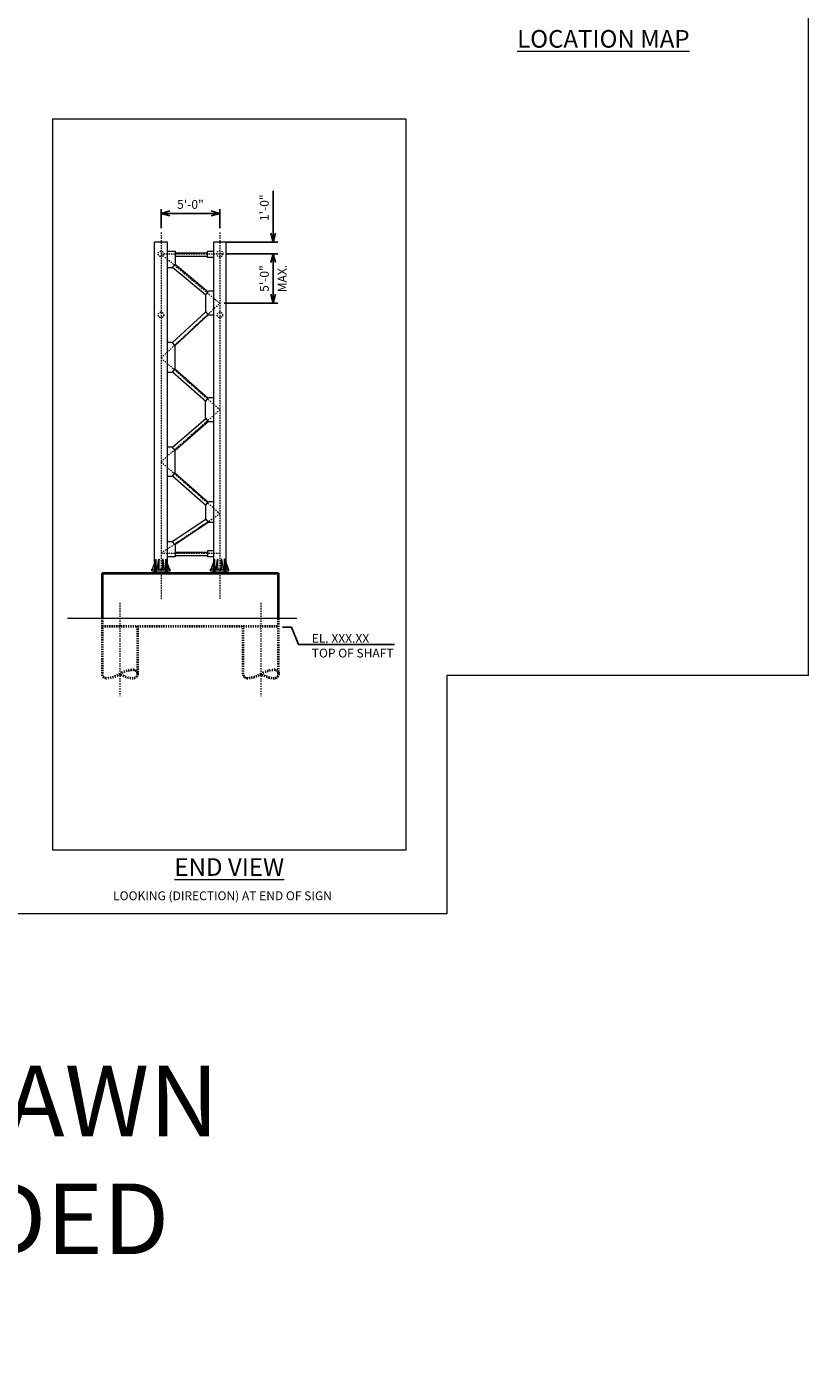
# Model space of a CAD drawing. Extents: x 0 to 480, y 0 to 527.
# Drawn here: x 312 to 378, y 0 to 114 of the extents above; entities that cross this region are included whole.
import ezdxf
from ezdxf import colors
from ezdxf.entities.mleader import LeaderData, LeaderLine
from ezdxf.math import Vec2, Vec3

# ---------------------------------------------------------------- set-up
doc = ezdxf.new("R2010")
doc.units = 0
doc.header["$MEASUREMENT"] = 0
for name, pattern in [('DGN Style 2', [35.333255, 21.199953, -14.133302]), ('Wisdot1', [0.0625, 0.03125, -0.03125]), ('Wisdot2', [0.125, 0.0625, -0.0625]), ('Wisdot4', [0.28125, 0.125, -0.0625, 0.03125, -0.0625])]:
    doc.linetypes.add(name, pattern=pattern)
for name, color, linetype, lineweight in [('B_ANNO_BREAK', 7, 'Continuous', 18), ('B_ANNO_DIM', 7, 'Continuous', 18), ('B_CNTR', 1, 'Wisdot4', 18), ('B_CONC', 1, 'Continuous', 40), ('B_CONC_HIDDEN', 3, 'Wisdot2', 40), ('B_GRND', 96, 'Continuous', 18), ('B_STEEL', 92, 'Continuous', 18), ('B_STEEL_HIDDEN', 30, 'Wisdot1', 13)]:
    doc.layers.add(name, color=color, linetype=linetype, lineweight=lineweight)
doc.layers.add('B_ANNO_DESIGN_NOTES', color=1, linetype='Continuous', lineweight=18, true_color=0xff0000, plot=False)
doc.layers.add('B_ANNO_NOPLOT', color=41, linetype='Continuous', lineweight=18, plot=False, transparency=0.5)
doc.styles.add('Annotative', font='calibri.ttf', dxfattribs={"height": 0.0625})
doc.styles.get("Standard").update_dxf_attribs({"font": 'calibri.ttf'})
doc.styles.add('Title', font='calibrib.ttf', dxfattribs={"height": 0.125})
doc.dimstyles.new('Annotative', dxfattribs={"dimtxt": 0.0625, "dimasz": 0.0625, "dimexe": 0.03125, "dimexo": 0.03125, "dimgap": 0.03125, "dimtad": 1, "dimdec": 3, "dimlfac": 12, "dimzin": 3, "dimdsep": 46, "dimlunit": 4, "dimtxsty": 'Standard', "dimblk": 'OPEN30', "dimcen": 0.03125, "dimaunit": 1, "dimadec": 4, "dimazin": 3, "dimtfac": 0.75, "dimtdec": 3, "dimtofl": 0, "dimtmove": 0, "dimatfit": 3, "dimldrblk": 'OPEN30', "dimfxl": 1, "dimtfill": 1, "dimfrac": 1, "dimtolj": 1, "dimtzin": 0, "dimarcsym": 0})

# ---------------------------------------------------------------- blocks, each defined once
blk = doc.blocks.new('_Open30')
at = {"color": 0, "linetype": 'ByBlock', "lineweight": -2}
for p, q in [((-1, 0.27), (0, 0)), ((0, 0), (-1, -0.27)), ((0, 0), (-1, 0))]:
    blk.add_line(p, q, dxfattribs=at)
blk = doc.blocks.new('_None')
blk = doc.blocks.new('*D44')
at = {"layer": 'B_ANNO_DIM', "color": 0, "lineweight": -2, "transparency": 16777216}
for p, q in [((323.46, 97.36), (323.46, 98.98)), ((324.21, 98.61), (327.71, 98.61)), ((328.46, 97.36), (328.46, 98.98))]:
    blk.add_line(p, q, dxfattribs=at)
at = {"layer": 'Defpoints', "color": 0, "transparency": 16777216}
for p in [(328.46, 98.61), (323.46, 96.98), (328.46, 96.98)]:
    blk.add_point(p, dxfattribs=at)
at = {"layer": 'B_ANNO_DIM', "color": 0, "lineweight": -2, "transparency": 16777216, "xscale": 0.75, "yscale": 0.75, "zscale": 0.75, "rotation": 180}
blk.add_blockref('_Open30', (323.46, 98.61), dxfattribs=at)
at = {"layer": 'B_ANNO_DIM', "color": 0, "lineweight": -2, "transparency": 16777216, "xscale": 0.75, "yscale": 0.75, "zscale": 0.75}
blk.add_blockref('_Open30', (328.46, 98.61), dxfattribs=at)
at = {"layer": 'B_ANNO_DIM', "color": 0, "transparency": 16777216, "insert": (325.96, 99.37), "char_height": 0.75, "attachment_point": 5, "bg_fill": 3, "box_fill_scale": 1.25, "bg_fill_color": 256, "bg_fill_true_color": 13158600, "bg_fill_transparency": 0}
blk.add_mtext('\\A1;5\'-0"', dxfattribs=at)
blk = doc.blocks.new('*D45')
at = {"layer": 'B_ANNO_DIM', "color": 0, "lineweight": -2, "transparency": 16777216}
for p, q in [((329.05, 95.17), (333.38, 95.17)), ((333, 94.42), (333, 91.73)), ((328.84, 90.98), (333.38, 90.98))]:
    blk.add_line(p, q, dxfattribs=at)
at = {"layer": 'Defpoints', "color": 0, "transparency": 16777216}
for p in [(328.68, 95.17), (328.47, 90.98), (333, 90.98)]:
    blk.add_point(p, dxfattribs=at)
at = {"layer": 'B_ANNO_DIM', "color": 0, "lineweight": -2, "transparency": 16777216, "xscale": 0.75, "yscale": 0.75, "zscale": 0.75}
for p, rotation in [((333, 95.17), 90), ((333, 90.98), 270)]:
    blk.add_blockref('_Open30', p, dxfattribs=dict(at, rotation=rotation))
at = {"layer": 'B_ANNO_DIM', "color": 0, "transparency": 16777216, "insert": (332.24, 93.07), "char_height": 0.75, "attachment_point": 5, "rotation": 90, "bg_fill": 3, "box_fill_scale": 1.25, "bg_fill_color": 256, "bg_fill_true_color": 13158600, "bg_fill_transparency": 0}
blk.add_mtext('\\A1;5\'-0"', dxfattribs=at)
at = {"layer": 'B_ANNO_DIM', "color": 0, "transparency": 16777216, "insert": (333.76, 93.07), "char_height": 0.75, "attachment_point": 5, "rotation": 90, "bg_fill": 3, "box_fill_scale": 1.25, "bg_fill_color": 256, "bg_fill_true_color": 13158600, "bg_fill_transparency": 0}
blk.add_mtext('\\A1;MAX.', dxfattribs=at)
blk = doc.blocks.new('*D46')
at = {"layer": 'B_ANNO_DIM', "color": 0, "lineweight": -2, "transparency": 16777216}
for p, q in [((333, 96.92), (333, 100.52)), ((329.05, 96.17), (333.38, 96.17)), ((329.05, 95.17), (333.38, 95.17)), ((333, 94.42), (333, 93.67))]:
    blk.add_line(p, q, dxfattribs=at)
at = {"layer": 'Defpoints', "color": 0, "transparency": 16777216}
for p in [(328.68, 96.17), (333, 96.17), (328.68, 95.17)]:
    blk.add_point(p, dxfattribs=at)
at = {"layer": 'B_ANNO_DIM', "color": 0, "lineweight": -2, "transparency": 16777216, "xscale": 0.75, "yscale": 0.75, "zscale": 0.75}
for p, rotation in [((333, 96.17), 270), ((333, 95.17), 90)]:
    blk.add_blockref('_Open30', p, dxfattribs=dict(at, rotation=rotation))
at = {"layer": 'B_ANNO_DIM', "color": 0, "transparency": 16777216, "insert": (332.24, 99.09), "char_height": 0.75, "attachment_point": 5, "rotation": 90, "bg_fill": 3, "box_fill_scale": 1.25, "bg_fill_color": 256, "bg_fill_true_color": 13158600, "bg_fill_transparency": 0}
blk.add_mtext('\\A1;1\'-0"', dxfattribs=at)

msp = doc.modelspace()

# ---------------------------------------------------------------- linework, layer by layer
at = {"layer": 'B_ANNO_BREAK', "linetype": 'Continuous', "transparency": 33554687}
msp.add_line((327.397909, 69.820456), (327.397909, 69.528801), dxfattribs=at)
at = {"layer": 'B_ANNO_DESIGN_NOTES', "transparency": 33554687, "elevation": -0.842246}
msp.add_lwpolyline([(314.259554, 106.649582), (344.259554, 106.649582), (344.259554, 44.49088), (314.259554, 44.49088)], close=True, dxfattribs=at)
at = {"layer": 'B_ANNO_NOPLOT', "transparency": 33554687, "elevation": -0.842246, "flags": 128}
msp.add_lwpolyline([(189.459554, 165.089405), (351.423385, 165.089405), (351.423385, 158.516985), (378.459554, 158.516985), (378.459554, 59.339207), (347.74493, 59.339207), (347.74493, 39.089405), (189.459554, 39.089405), (189.459554, 165.089405)], close=True, dxfattribs=at)
at = {"layer": 'B_CNTR', "transparency": 33554687}
for p, q in [((323.457805, 96.981233), (323.457805, 65.853987)), ((328.457605, 96.981233), (328.457605, 65.853987)), ((323.456805, 95.169178), (328.676568, 95.169178)), ((323.457804, 95.169189), (328.457605, 90.967134)), ((323.457804, 86.334676), (328.457605, 90.967134)), ((323.457804, 86.324055), (328.457605, 81.918016)), ((323.457804, 77.501356), (328.457605, 81.918016)), ((323.457804, 77.494136), (328.457605, 73.084696)), ((323.457804, 69.742436), (328.457605, 73.084696)), ((323.452957, 69.737126), (328.457605, 69.737126)), ((319.954445, 65.500325), (319.954445, 57.572926)), ((331.953499, 65.500325), (331.953499, 57.572926))]:
    msp.add_line(p, q, dxfattribs=at)
at = {"layer": 'B_CONC', "transparency": 33554687}
for p, q in [((318.454562, 68.028869), (318.454562, 64.212918)), ((318.454562, 68.028869), (333.453382, 68.028869)), ((333.453382, 64.212918), (333.453382, 68.028869))]:
    msp.add_line(p, q, dxfattribs=at)
at = {"layer": 'B_CONC_HIDDEN', "transparency": 33554687}
for p, q in [((318.454562, 64.212918), (318.454562, 59.473572)), ((333.453382, 59.473572), (333.453382, 64.212918)), ((318.454562, 63.525445), (333.453382, 63.525445)), ((321.454328, 63.525445), (321.454328, 59.473572)), ((330.453616, 59.473572), (330.453616, 63.525445))]:
    msp.add_line(p, q, dxfattribs=at)
at = {"layer": 'B_CONC_HIDDEN', "transparency": 33554687, "extrusion": (0, 0, -1)}
for centre, major_axis, start_param, end_param in [((321.094485, 57.790513), (0, -2.046955), 2.5297478493, 3.1415804848), ((321.094446, 59.466306), (0, 0.371134), 0.0000414516, 1.5710440181), ((333.0937, 57.790513), (0, -2.046955), 2.5297478493, 3.1415804848), ((333.093661, 59.466306), (0, 0.371134), 0.0000414516, 1.5710440181), ((318.814293, 59.465475), (0, -0.371134), 0.0000414516, 1.5710440181), ((318.814254, 61.141267), (0, 2.046955), 2.5297478493, 3.1415804848), ((321.094485, 61.141267), (0, -2.046955), 0.0000121688, 0.6118448042), ((321.094446, 59.465475), (0, 0.371134), 1.5705486355, 3.141551202), ((330.813508, 59.465475), (0, -0.371134), 0.0000414516, 1.5710440181), ((330.813469, 61.141267), (0, 2.046955), 2.5297478493, 3.1415804848), ((333.0937, 61.141267), (0, -2.046955), 0.0000121688, 0.6118448042), ((333.093661, 59.465475), (0, 0.371134), 1.5705486355, 3.141551202)]:
    msp.add_ellipse(centre, major_axis=major_axis, ratio=0.9697099974, start_param=start_param, end_param=end_param, dxfattribs=at)
at = {"layer": 'B_GRND', "transparency": 33554687}
msp.add_line((315.497904, 64.212918), (335.014544, 64.212918), dxfattribs=at)
at = {"layer": 'B_STEEL', "lineweight": 13, "transparency": 33554687}
for p, q in [((323.995711, 96.167157), (322.917899, 96.167157)), ((322.917899, 68.885803), (322.917899, 96.167157)), ((323.995711, 68.865771), (323.995711, 96.167157)), ((327.918699, 96.167157), (327.918699, 68.885803)), ((328.99651, 96.167157), (327.918699, 96.167157)), ((328.99651, 68.865771), (328.99651, 96.167157)), ((324.678347, 95.356671), (323.999559, 95.356671)), ((324.678347, 94.31889), (324.678347, 95.356671)), ((324.678347, 95.252508), (327.401758, 95.252508)), ((324.678347, 94.960853), (327.401758, 94.960853)), ((327.401758, 94.856691), (327.401758, 95.356671)), ((327.922547, 95.356671), (327.401758, 95.356671)), ((323.999559, 93.998934), (324.403719, 93.998934)), ((324.678347, 94.31889), (324.403719, 93.998934)), ((324.435967, 94.032193), (327.262598, 91.699622)), ((324.650924, 94.28694), (327.479704, 91.952562)), ((327.922547, 94.856691), (327.401758, 94.856691)), ((327.235459, 91.668004), (327.506843, 91.984179)), ((327.235459, 91.668004), (327.235459, 90.266264)), ((327.911002, 91.984179), (327.506843, 91.984179)), ((324.435967, 87.623972), (327.262598, 90.234647)), ((324.650924, 87.369225), (327.479704, 89.981707)), ((327.235459, 90.266264), (327.506843, 89.95009)), ((327.911002, 89.95009), (327.506843, 89.95009)), ((323.996942, 87.656313), (324.401101, 87.656313)), ((324.672484, 87.340138), (324.401101, 87.656312)), ((324.672484, 85.435288), (324.672484, 87.340138)), ((323.996942, 85.119113), (324.401101, 85.119113)), ((324.672484, 85.435288), (324.401101, 85.119113)), ((324.426729, 85.148971), (327.262598, 82.650503)), ((324.643793, 85.401861), (327.479704, 82.903443)), ((327.235459, 82.618886), (327.506843, 82.93506)), ((327.235459, 81.217146), (327.235459, 82.618886)), ((327.911002, 82.93506), (327.506843, 82.93506)), ((327.235459, 81.217146), (327.506843, 80.900971)), ((324.435967, 78.7407), (327.262598, 81.185528)), ((324.650924, 78.485953), (327.479704, 80.932588)), ((327.911002, 80.900971), (327.506843, 80.900971)), ((323.996942, 78.773041), (324.401101, 78.773041)), ((324.672484, 78.456866), (324.401101, 78.773041)), ((324.672484, 76.601427), (324.672484, 78.456866)), ((323.996942, 76.285252), (324.401101, 76.285252)), ((324.672484, 76.601427), (324.401101, 76.285252)), ((324.428239, 76.31687), (327.262598, 73.817183)), ((324.645346, 76.569809), (327.479704, 74.070123)), ((327.235459, 73.785566), (327.506843, 74.10174)), ((327.235459, 73.785566), (327.235459, 72.645966)), ((327.911002, 74.10174), (327.506843, 74.10174)), ((324.418729, 70.713283), (327.262598, 72.614348)), ((324.635836, 70.460343), (327.479704, 72.361409)), ((327.235459, 72.645966), (327.506843, 72.329791)), ((327.911002, 72.329791), (327.506843, 72.329791)), ((323.999559, 70.730771), (324.403719, 70.730771)), ((324.650924, 70.442765), (324.403719, 70.730771)), ((324.650924, 70.442765), (324.650924, 69.424638)), ((324.650924, 69.820456), (327.397909, 69.820456)), ((327.397909, 69.924618), (327.397909, 69.424638)), ((327.918699, 69.924618), (327.397909, 69.924618)), ((322.725324, 68.412407), (323.035012, 69.218424)), ((322.736011, 68.412407), (323.045699, 69.218424)), ((322.935235, 68.600034), (322.935235, 68.735614)), ((322.935235, 68.735614), (323.040933, 68.735614)), ((322.935235, 68.707392), (323.040933, 68.707392)), ((322.935235, 68.681108), (323.040933, 68.681108)), ((322.935235, 68.652886), (323.040933, 68.652886)), ((322.95567, 68.722108), (323.019394, 68.722108)), ((322.95567, 68.694614), (323.019394, 68.694614)), ((322.95567, 68.667602), (323.019394, 68.667602)), ((322.95567, 68.640108), (323.019394, 68.640108)), ((323.035012, 69.218424), (323.045699, 69.218424)), ((323.040933, 68.600034), (323.040933, 68.735614)), ((323.045699, 68.600034), (323.045699, 69.218424)), ((323.140875, 68.412407), (323.269152, 69.218424)), ((323.294952, 69.218424), (323.166675, 68.412407)), ((323.269152, 69.218424), (323.294952, 69.218424)), ((323.294952, 68.377363), (323.294952, 69.218424)), ((323.610962, 68.377363), (323.610962, 69.218424)), ((323.636762, 69.218424), (323.610962, 69.218424)), ((323.610962, 69.218424), (323.739239, 68.412407)), ((323.765039, 68.412407), (323.636762, 69.218424)), ((323.870901, 69.218424), (323.860214, 69.218424)), ((324.169903, 68.412407), (323.860214, 69.218424)), ((323.860214, 68.600034), (323.860214, 69.218424)), ((323.86498, 68.600034), (323.86498, 68.735614)), ((323.970679, 68.735614), (323.86498, 68.735614)), ((323.970679, 68.707392), (323.86498, 68.707392)), ((323.970679, 68.681108), (323.86498, 68.681108)), ((323.970679, 68.652886), (323.86498, 68.652886)), ((324.180589, 68.412407), (323.870901, 69.218424)), ((323.950243, 68.722108), (323.88652, 68.722108)), ((323.950243, 68.694614), (323.88652, 68.694614)), ((323.950243, 68.667602), (323.88652, 68.667602)), ((323.950243, 68.640108), (323.88652, 68.640108)), ((323.970679, 68.600034), (323.970679, 68.735614)), ((324.636958, 69.424638), (323.995711, 69.424638)), ((324.650924, 69.424638), (323.999559, 69.424638)), ((324.650924, 69.528801), (327.397909, 69.528801)), ((327.918699, 69.424638), (327.397909, 69.424638)), ((327.726124, 68.412407), (328.035812, 69.218424)), ((327.73681, 68.412407), (328.046499, 69.218424)), ((327.936034, 68.600034), (327.936034, 68.735614)), ((327.936034, 68.735614), (328.041733, 68.735614)), ((327.936034, 68.707392), (328.041733, 68.707392)), ((327.936034, 68.681108), (328.041733, 68.681108)), ((327.936034, 68.652886), (328.041733, 68.652886)), ((327.95647, 68.722108), (328.020193, 68.722108)), ((327.95647, 68.694614), (328.020193, 68.694614)), ((327.95647, 68.667602), (328.020193, 68.667602)), ((327.95647, 68.640108), (328.020193, 68.640108)), ((328.035812, 69.218424), (328.046499, 69.218424)), ((328.041733, 68.600034), (328.041733, 68.735614)), ((328.046499, 68.600034), (328.046499, 69.218424)), ((328.141674, 68.412407), (328.269951, 69.218424)), ((328.295751, 69.218424), (328.167474, 68.412407)), ((328.269951, 69.218424), (328.295751, 69.218424)), ((328.295751, 68.377363), (328.295751, 69.218424)), ((328.611761, 68.377363), (328.611761, 69.218424)), ((328.637561, 69.218424), (328.611761, 69.218424)), ((328.611761, 69.218424), (328.740038, 68.412407)), ((328.765838, 68.412407), (328.637561, 69.218424)), ((328.8717, 69.218424), (328.861014, 69.218424)), ((329.170702, 68.412407), (328.861014, 69.218424)), ((328.861014, 68.600034), (328.861014, 69.218424)), ((328.86578, 68.600034), (328.86578, 68.735614)), ((328.971478, 68.735614), (328.86578, 68.735614)), ((328.971478, 68.707392), (328.86578, 68.707392)), ((328.971478, 68.681108), (328.86578, 68.681108)), ((328.971478, 68.652886), (328.86578, 68.652886)), ((329.181389, 68.412407), (328.8717, 69.218424)), ((328.951042, 68.722108), (328.887319, 68.722108)), ((328.951042, 68.694614), (328.887319, 68.694614)), ((328.951042, 68.667602), (328.887319, 68.667602)), ((328.951042, 68.640108), (328.887319, 68.640108)), ((328.971478, 68.600034), (328.971478, 68.735614)), ((322.671032, 68.237186), (322.671032, 68.377363)), ((322.671032, 68.377363), (324.234882, 68.377363)), ((322.671032, 68.237186), (324.234882, 68.237186)), ((322.725324, 68.377363), (322.725324, 68.412407)), ((322.725324, 68.412407), (322.736011, 68.412407)), ((322.736011, 68.377363), (322.736011, 68.412407)), ((323.110986, 68.389768), (322.865677, 68.389768)), ((322.865677, 68.377363), (322.865677, 68.389768)), ((322.865677, 68.377363), (323.110986, 68.377363)), ((322.866892, 68.237186), (322.866892, 68.22478)), ((323.112201, 68.22478), (322.866892, 68.22478)), ((323.077391, 68.389768), (322.899272, 68.389768)), ((323.078606, 68.22478), (322.900487, 68.22478)), ((322.905094, 68.583592), (322.905094, 68.494901)), ((323.071569, 68.494901), (322.905094, 68.494901)), ((322.905094, 68.478459), (322.905094, 68.389768)), ((322.906309, 68.136089), (322.906309, 68.22478)), ((323.051478, 68.494901), (322.925903, 68.494901)), ((323.051837, 68.600034), (322.926262, 68.600034)), ((323.052693, 68.119647), (322.927118, 68.119647)), ((322.935235, 68.626602), (323.040933, 68.626602)), ((323.041803, 68.494901), (322.93562, 68.494901)), ((322.936835, 68.028869), (322.936835, 68.119647)), ((323.043018, 68.119647), (322.936835, 68.119647)), ((322.946836, 68.583592), (322.946836, 68.494901)), ((322.946836, 68.478459), (322.946836, 68.389768)), ((322.948051, 68.136089), (322.948051, 68.22478)), ((322.95567, 68.613097), (323.019394, 68.613097)), ((323.031437, 68.583461), (323.031437, 68.494901)), ((323.031437, 68.478329), (323.031437, 68.389768)), ((323.032652, 68.13622), (323.032652, 68.22478)), ((323.043018, 68.028869), (323.043018, 68.119647)), ((323.071569, 68.583336), (323.071569, 68.494901)), ((323.071569, 68.478203), (323.071569, 68.389768)), ((323.072784, 68.136345), (323.072784, 68.22478)), ((323.110986, 68.377363), (323.110986, 68.389768)), ((323.112201, 68.237186), (323.112201, 68.22478)), ((323.140875, 68.412407), (323.166675, 68.412407)), ((323.140875, 68.377363), (323.140875, 68.412407)), ((323.166675, 68.377363), (323.166675, 68.412407)), ((323.739239, 68.377363), (323.739239, 68.412407)), ((323.765039, 68.412407), (323.739239, 68.412407)), ((323.765039, 68.377363), (323.765039, 68.412407)), ((323.794927, 68.389768), (324.040237, 68.389768)), ((323.794927, 68.377363), (323.794927, 68.389768)), ((324.040237, 68.377363), (323.794927, 68.377363)), ((323.796142, 68.237186), (323.796142, 68.22478)), ((323.796142, 68.22478), (324.041452, 68.22478)), ((323.828523, 68.389768), (324.006642, 68.389768)), ((323.829738, 68.22478), (324.007857, 68.22478)), ((323.834344, 68.583336), (323.834344, 68.494901)), ((323.834344, 68.494901), (324.00082, 68.494901)), ((323.834344, 68.478203), (323.834344, 68.389768)), ((323.835559, 68.136345), (323.835559, 68.22478)), ((323.854077, 68.600034), (323.979651, 68.600034)), ((323.854436, 68.494901), (323.98001, 68.494901)), ((323.855651, 68.119647), (323.981225, 68.119647)), ((323.864111, 68.494901), (323.970294, 68.494901)), ((323.970679, 68.626602), (323.86498, 68.626602)), ((323.865326, 68.028869), (323.865326, 68.119647)), ((323.865326, 68.119647), (323.971509, 68.119647)), ((323.874477, 68.583461), (323.874477, 68.494901)), ((323.874477, 68.478329), (323.874477, 68.389768)), ((323.875692, 68.13622), (323.875692, 68.22478)), ((323.950243, 68.613097), (323.88652, 68.613097)), ((323.959077, 68.583592), (323.959077, 68.494901)), ((323.959077, 68.478459), (323.959077, 68.389768)), ((323.960292, 68.136089), (323.960292, 68.22478)), ((323.971509, 68.028869), (323.971509, 68.119647)), ((324.00082, 68.583592), (324.00082, 68.494901)), ((324.00082, 68.478459), (324.00082, 68.389768)), ((324.002035, 68.136089), (324.002035, 68.22478)), ((324.040237, 68.377363), (324.040237, 68.389768)), ((324.041452, 68.237186), (324.041452, 68.22478)), ((324.169903, 68.377363), (324.169903, 68.412407)), ((324.180589, 68.412407), (324.169903, 68.412407)), ((324.180589, 68.377363), (324.180589, 68.412407)), ((324.234882, 68.237186), (324.234882, 68.377363)), ((327.671831, 68.237186), (327.671831, 68.377363)), ((327.671831, 68.377363), (329.235681, 68.377363)), ((327.671831, 68.237186), (329.235681, 68.237186)), ((327.726124, 68.377363), (327.726124, 68.412407)), ((327.726124, 68.412407), (327.73681, 68.412407)), ((327.73681, 68.377363), (327.73681, 68.412407)), ((328.111786, 68.389768), (327.866476, 68.389768)), ((327.866476, 68.377363), (327.866476, 68.389768)), ((327.866476, 68.377363), (328.111786, 68.377363)), ((327.867691, 68.237186), (327.867691, 68.22478)), ((328.113001, 68.22478), (327.867691, 68.22478)), ((328.07819, 68.389768), (327.900071, 68.389768)), ((328.079405, 68.22478), (327.901286, 68.22478)), ((327.905893, 68.583592), (327.905893, 68.494901)), ((328.072369, 68.494901), (327.905893, 68.494901)), ((327.905893, 68.478459), (327.905893, 68.389768)), ((327.907108, 68.136089), (327.907108, 68.22478)), ((328.052277, 68.494901), (327.926702, 68.494901)), ((328.052636, 68.600034), (327.927061, 68.600034)), ((328.053492, 68.119647), (327.927917, 68.119647)), ((327.936034, 68.626602), (328.041733, 68.626602)), ((328.042602, 68.494901), (327.936419, 68.494901)), ((327.937634, 68.028869), (327.937634, 68.119647)), ((328.043817, 68.119647), (327.937634, 68.119647)), ((327.947636, 68.583592), (327.947636, 68.494901)), ((327.947636, 68.478459), (327.947636, 68.389768)), ((327.948851, 68.136089), (327.948851, 68.22478)), ((327.95647, 68.613097), (328.020193, 68.613097)), ((328.032236, 68.583461), (328.032236, 68.494901)), ((328.032236, 68.478329), (328.032236, 68.389768)), ((328.033451, 68.13622), (328.033451, 68.22478)), ((328.043817, 68.028869), (328.043817, 68.119647)), ((328.072369, 68.583336), (328.072369, 68.494901)), ((328.072369, 68.478203), (328.072369, 68.389768)), ((328.073584, 68.136345), (328.073584, 68.22478)), ((328.111786, 68.377363), (328.111786, 68.389768)), ((328.113001, 68.237186), (328.113001, 68.22478)), ((328.141674, 68.412407), (328.167474, 68.412407)), ((328.141674, 68.377363), (328.141674, 68.412407)), ((328.167474, 68.377363), (328.167474, 68.412407)), ((328.740038, 68.377363), (328.740038, 68.412407)), ((328.765838, 68.412407), (328.740038, 68.412407)), ((328.765838, 68.377363), (328.765838, 68.412407)), ((328.795727, 68.389768), (329.041036, 68.389768)), ((328.795727, 68.377363), (328.795727, 68.389768)), ((329.041036, 68.377363), (328.795727, 68.377363)), ((328.796942, 68.237186), (328.796942, 68.22478)), ((328.796942, 68.22478), (329.042251, 68.22478)), ((328.829322, 68.389768), (329.007441, 68.389768)), ((328.830537, 68.22478), (329.008656, 68.22478)), ((328.835144, 68.583336), (328.835144, 68.494901)), ((328.835144, 68.494901), (329.001619, 68.494901)), ((328.835144, 68.478203), (328.835144, 68.389768)), ((328.836359, 68.136345), (328.836359, 68.22478)), ((328.854876, 68.600034), (328.980451, 68.600034)), ((328.855235, 68.494901), (328.98081, 68.494901)), ((328.85645, 68.119647), (328.982025, 68.119647)), ((328.86491, 68.494901), (328.971093, 68.494901)), ((328.971478, 68.626602), (328.86578, 68.626602)), ((328.866125, 68.028869), (328.866125, 68.119647)), ((328.866125, 68.119647), (328.972308, 68.119647)), ((328.875276, 68.583461), (328.875276, 68.494901)), ((328.875276, 68.478329), (328.875276, 68.389768)), ((328.876491, 68.13622), (328.876491, 68.22478)), ((328.951042, 68.613097), (328.887319, 68.613097)), ((328.959876, 68.583592), (328.959876, 68.494901)), ((328.959876, 68.478459), (328.959876, 68.389768)), ((328.961091, 68.136089), (328.961091, 68.22478)), ((328.972308, 68.028869), (328.972308, 68.119647)), ((329.001619, 68.583592), (329.001619, 68.494901)), ((329.001619, 68.478459), (329.001619, 68.389768)), ((329.002834, 68.136089), (329.002834, 68.22478)), ((329.041036, 68.377363), (329.041036, 68.389768)), ((329.042251, 68.237186), (329.042251, 68.22478)), ((329.170702, 68.377363), (329.170702, 68.412407)), ((329.181389, 68.412407), (329.170702, 68.412407)), ((329.181389, 68.377363), (329.181389, 68.412407)), ((329.235681, 68.237186), (329.235681, 68.377363))]:
    msp.add_line(p, q, dxfattribs=at)
at = {"layer": 'B_STEEL', "linetype": 'DGN Style 2', "lineweight": 13, "transparency": 33554687}
for p, q in [((322.93562, 68.236863), (322.93562, 68.377363)), ((323.041803, 68.236863), (323.041803, 68.377363)), ((323.864111, 68.236863), (323.864111, 68.377363)), ((323.970294, 68.236863), (323.970294, 68.377363)), ((327.936419, 68.236863), (327.936419, 68.377363)), ((328.042602, 68.236863), (328.042602, 68.377363)), ((328.86491, 68.236863), (328.86491, 68.377363)), ((328.971093, 68.236863), (328.971093, 68.377363))]:
    msp.add_line(p, q, dxfattribs=at)
at = {"layer": 'B_STEEL', "lineweight": 13, "transparency": 33554687, "extrusion": (0, 0, -1)}
for centre, major_axis, ratio, start_param, end_param in [((322.925988, 68.583592), (-0.020895, 0), 0.7868979172, 0.0000000001, 3.1415926537), ((322.925988, 68.478459), (-0.020895, 0), 0.7868979172, 0.0000000001, 3.1415926537), ((322.9892, 68.583592), (-0.042244, 0), 0.3892095527, 0, 3.1415926536), ((322.9892, 68.478459), (-0.042244, 0), 0.3892095527, 0, 3.1415926536), ((323.051547, 68.581598), (0.020112, 0), 0.9166666674, 3.2290983045, 6.1887929225), ((323.051547, 68.476465), (0.020112, 0), 0.9166666674, 3.2290983045, 6.1887929225), ((323.855582, 68.138083), (-0.020112, 0), 0.9166666674, 3.2290983045, 6.1887929225), ((323.917929, 68.136089), (0.042244, 0), 0.3892095527, 0, 3.1415926536), ((323.98114, 68.136089), (0.020895, 0), 0.7868979172, 0.0000000001, 3.1415926537), ((327.926788, 68.583592), (-0.020895, 0), 0.7868979172, 0.0000000001, 3.1415926537), ((327.926788, 68.478459), (-0.020895, 0), 0.7868979172, 0.0000000001, 3.1415926537), ((327.989999, 68.583592), (-0.042244, 0), 0.3892095527, 0, 3.1415926536), ((327.989999, 68.478459), (-0.042244, 0), 0.3892095527, 0, 3.1415926536), ((328.052346, 68.581598), (0.020112, 0), 0.9166666674, 3.2290983045, 6.1887929225), ((328.052346, 68.476465), (0.020112, 0), 0.9166666674, 3.2290983045, 6.1887929225), ((328.856381, 68.138083), (-0.020112, 0), 0.9166666674, 3.2290983045, 6.1887929225), ((328.918728, 68.136089), (0.042244, 0), 0.3892095527, 0, 3.1415926536), ((328.98194, 68.136089), (0.020895, 0), 0.7868979172, 0.0000000001, 3.1415926537)]:
    msp.add_ellipse(centre, major_axis=major_axis, ratio=ratio, start_param=start_param, end_param=end_param, dxfattribs=at)
at = {"layer": 'B_STEEL', "lineweight": 13, "transparency": 33554687}
for centre, major_axis, ratio, start_param, end_param in [((322.927203, 68.136089), (-0.020895, 0), 0.7868979172, 0.0000000001, 3.1415926537), ((322.990415, 68.136089), (-0.042244, 0), 0.3892095527, 0, 3.1415926536), ((323.052762, 68.138083), (0.020112, 0), 0.9166666674, 3.2290983045, 6.1887929225), ((323.854367, 68.581598), (-0.020112, 0), 0.9166666674, 3.2290983045, 6.1887929225), ((323.854367, 68.476465), (-0.020112, 0), 0.9166666674, 3.2290983045, 6.1887929225), ((323.916714, 68.583592), (0.042244, 0), 0.3892095527, 0, 3.1415926536), ((323.916714, 68.478459), (0.042244, 0), 0.3892095527, 0, 3.1415926536), ((323.979925, 68.583592), (0.020895, 0), 0.7868979172, 0.0000000001, 3.1415926537), ((323.979925, 68.478459), (0.020895, 0), 0.7868979172, 0.0000000001, 3.1415926537), ((327.928003, 68.136089), (-0.020895, 0), 0.7868979172, 0.0000000001, 3.1415926537), ((327.991214, 68.136089), (-0.042244, 0), 0.3892095527, 0, 3.1415926536), ((328.053561, 68.138083), (0.020112, 0), 0.9166666674, 3.2290983045, 6.1887929225), ((328.855166, 68.581598), (-0.020112, 0), 0.9166666674, 3.2290983045, 6.1887929225), ((328.855166, 68.476465), (-0.020112, 0), 0.9166666674, 3.2290983045, 6.1887929225), ((328.917513, 68.583592), (0.042244, 0), 0.3892095527, 0, 3.1415926536), ((328.917513, 68.478459), (0.042244, 0), 0.3892095527, 0, 3.1415926536), ((328.980725, 68.583592), (0.020895, 0), 0.7868979172, 0.0000000001, 3.1415926537), ((328.980725, 68.478459), (0.020895, 0), 0.7868979172, 0.0000000001, 3.1415926537)]:
    msp.add_ellipse(centre, major_axis=major_axis, ratio=ratio, start_param=start_param, end_param=end_param, dxfattribs=at)
at = {"layer": 'B_STEEL_HIDDEN', "lineweight": 13, "transparency": 33554687}
for p, q in [((324.678347, 95.22126), (327.401758, 95.22126)), ((324.62365, 94.255437), (327.452566, 91.920944)), ((324.62365, 87.400728), (327.452566, 90.013325)), ((324.616652, 85.370241), (327.452566, 82.871825)), ((324.62365, 78.517456), (327.452566, 80.964206)), ((324.618208, 76.538192), (327.452566, 74.038505)), ((324.608697, 70.491961), (327.452566, 72.393026)), ((324.650924, 69.789207), (327.397909, 69.789207)), ((323.001229, 68.377363), (323.001229, 69.130498)), ((323.912381, 68.377363), (323.912381, 69.110466)), ((328.006942, 68.377363), (328.006942, 69.143285)), ((328.90057, 68.377363), (328.90057, 69.143285))]:
    msp.add_line(p, q, dxfattribs=at)
for centre, radius in [((323.456805, 95.169178), 0.231782), ((328.457605, 95.169368), 0.268468), ((323.456805, 89.980886), 0.231782), ((328.465301, 89.980886), 0.231782)]:
    msp.add_circle(centre, radius, dxfattribs=at)

# ---------------------------------------------------------------- texts
at = {"layer": 'B_ANNO_DIM', "transparency": 33554687}
for s, insert, char_height, width, attachment_point, style in [('{\\LLOCATION MAP}', (361.059554, 114.188679, -0.842246), 1.5, 17.4552988, 2, 'Title'), ('{\\LEND VIEW}', (329.259554, 43.814212, -0.842246), 1.5, 12.07343842, 2, 'Title'), ('\\A1;\\pxqc;LOOKING (DIRECTION) AT END OF SIGN', (318.422399, 40.9975, -0.842246), 0.75, 20.52783841, 1, 'Annotative')]:
    msp.add_mtext(s, dxfattribs=dict(at, insert=insert, char_height=char_height, width=width, attachment_point=attachment_point, style=style))
at = {"layer": 'B_ANNO_NOPLOT', "transparency": 33554687, "insert": (253.989579, 13.170769), "char_height": 6, "attachment_point": 5, "style": 'Title'}
msp.add_mtext_dynamic_manual_height_columns('TEMPLATE FOR LAYOUT SHEET DRAWN AT 12.0 SCALE, SCALE UP AS NEEDED TO FIT STRUCTURE', width=149.83456545, gutter_width=7.5, heights=[0], dxfattribs=at)

# ---------------------------------------------------------------- leaders
at = {"layer": 'B_ANNO_DIM', "transparency": 33554687}
ml = msp.add_multileader_mtext('Standard', dxfattribs=at)
ml.set_content('X\'-X" x X\'-X" ', color=256)
ml.set_leader_properties()
ml.set_arrow_properties(name='OPEN30')
ml.build(insert=Vec2(0, 0))
ml.multileader.update_dxf_attribs({"dogleg_length": 0.0625, "arrow_head_size": 0.75, "scale": 12})
ctx = ml.context
ctx.base_point, ctx.scale, ctx.char_height, ctx.arrow_head_size, ctx.landing_gap_size, ctx.plane_origin = Vec3(264.121717, 84.793056, -0.842246), 12, 0.75, 0.75, 0.375, Vec3(273.343007, 84.793056, -0.842246)
notes = []
notes.append((ctx, [(1, (1, 1, 0), (263.371717, 84.793056, -0.842246), (1, 0), 0.75, [(0, [(262.467186, 86.749112, -0.842246)], 0, [])])]))
ctx.mtext.insert, ctx.mtext.width, ctx.mtext.flow_direction = Vec3(264.496717, 85.169787, -0.842246), 6.13135686, 5
ml = msp.add_multileader_mtext('Standard', dxfattribs=at)
ml.set_content('C/L COLUMN & TRUSS', color=256)
ml.set_leader_properties()
ml.set_arrow_properties(name='OPEN30')
ml.build(insert=Vec2(0, 0))
ml.multileader.update_dxf_attribs({"dogleg_length": 0.0625, "arrow_head_size": 0.75, "scale": 12})
ctx = ml.context
ctx.base_point, ctx.scale, ctx.char_height, ctx.arrow_head_size, ctx.landing_gap_size, ctx.plane_origin = Vec3(279.702831, 81.636212), 12, 0.75, 0.75, 0.375, Vec3(288.850939, 81.636212)
notes.append((ctx, [(0, (1, 1, 0), (287.337831, 81.636212), (-1, 0), 0.75, [(0, [(288.850939, 81.636212)], 0, [])])]))
ctx.mtext.insert, ctx.mtext.width, ctx.mtext.flow_direction = Vec3(280.077831, 82.016693), 6.70339226, 5
ml = msp.add_multileader_mtext('Standard', dxfattribs=at)
ml.set_content('EL. XXX.XX\\PTOP OF SHAFT', color=256)
ml.set_leader_properties()
ml.set_arrow_properties(name='NONE')
ml.build(insert=Vec2(0, 0))
ml.multileader.update_dxf_attribs({"text_left_attachment_type": 6, "dogleg_length": 0.0625, "arrow_head_size": 0.75, "scale": 12})
ctx = ml.context
ctx.base_point, ctx.scale, ctx.char_height, ctx.arrow_head_size, ctx.landing_gap_size, ctx.plane_origin = Vec3(335.896215, 61.970236), 12, 0.75, 0.75, 0.375, Vec3(333.434976, 63.443478)
ctx.left_attachment = 6
notes.append((ctx, [(0, (1, 1, 0), (335.146215, 61.970236), (1, 0), 0.75, [(0, [(333.794625, 63.443478), (334.537876, 63.443478)], 0, [])])]))
ctx.mtext.insert, ctx.mtext.flow_direction = Vec3(336.271215, 62.870236), 5
ml = msp.add_multileader_mtext('Standard', dxfattribs=at)
ml.set_content('TYPE XX FOUNDATION', color=256)
ml.set_leader_properties()
ml.set_arrow_properties(name='OPEN30')
ml.build(insert=Vec2(0, 0))
ml.multileader.update_dxf_attribs({"dogleg_length": 0.0625, "arrow_head_size": 0.5, "scale": 8})
ctx = ml.context
ctx.base_point, ctx.scale, ctx.char_height, ctx.arrow_head_size, ctx.landing_gap_size, ctx.plane_origin = Vec3(291.940103, 61.473203), 8, 0.5, 0.5, 0.25, Vec3(290.350819, 61.473203)
notes.append((ctx, [(0, (1, 1, 0), (291.440103, 61.473203), (1, 0), 0.5, [(0, [(290.350819, 61.473203)], 0, [])])]))
ctx.mtext.insert, ctx.mtext.width, ctx.mtext.flow_direction = Vec3(292.190103, 61.726857), 5.31324417, 5
for ctx, leaders in notes:
    for number, flags, end, landing, length, lines in leaders:
        leader = LeaderData()
        leader.index, (leader.has_last_leader_line, leader.has_dogleg_vector, leader.attachment_direction) = number, flags
        leader.last_leader_point, leader.dogleg_vector, leader.dogleg_length = Vec3(end), Vec3(landing), length
        for number, points, colour, breaks in lines:
            line = LeaderLine()
            line.index, line.vertices, line.color, line.breaks = number, Vec3.list(points), colors.encode_raw_color(colour), breaks
            leader.lines.append(line)
        ctx.leaders.append(leader)

# ---------------------------------------------------------------- next in the draw order: dimensions: what is measured, and where the dimension line sits
dim = msp.add_linear_dim(base=(328.457605, 98.607102), p1=(323.457805, 96.981233), p2=(328.457605, 96.981233), dimstyle='Annotative', dxfattribs=at)
dim.commit()
dim.dimension.update_dxf_attribs({"geometry": '*D44', "text_midpoint": (325.957705, 99.366333)})
dim = msp.add_linear_dim(base=(333.00382, 90.977771), p1=(328.676568, 95.169178), p2=(328.469085, 90.977771), angle=90, text='5\'-0"\\XMAX.', dimstyle='Annotative', dxfattribs=at)
dim.commit()
dim.dimension.update_dxf_attribs({"geometry": '*D45', "text_midpoint": (333.00382, 93.073475)})

# ---------------------------------------------------------------- next in the draw order: dimensions: what is measured, and where the dimension line sits
dim = msp.add_linear_dim(base=(333.00382, 96.167157), p1=(328.676568, 95.169178), p2=(328.676568, 96.167157), angle=90, dimstyle='Annotative', dxfattribs=at)
dim.commit()
dim.dimension.update_dxf_attribs({"geometry": '*D46', "text_midpoint": (332.244589, 99.094176)})

doc.saveas('drawing.dxf')
